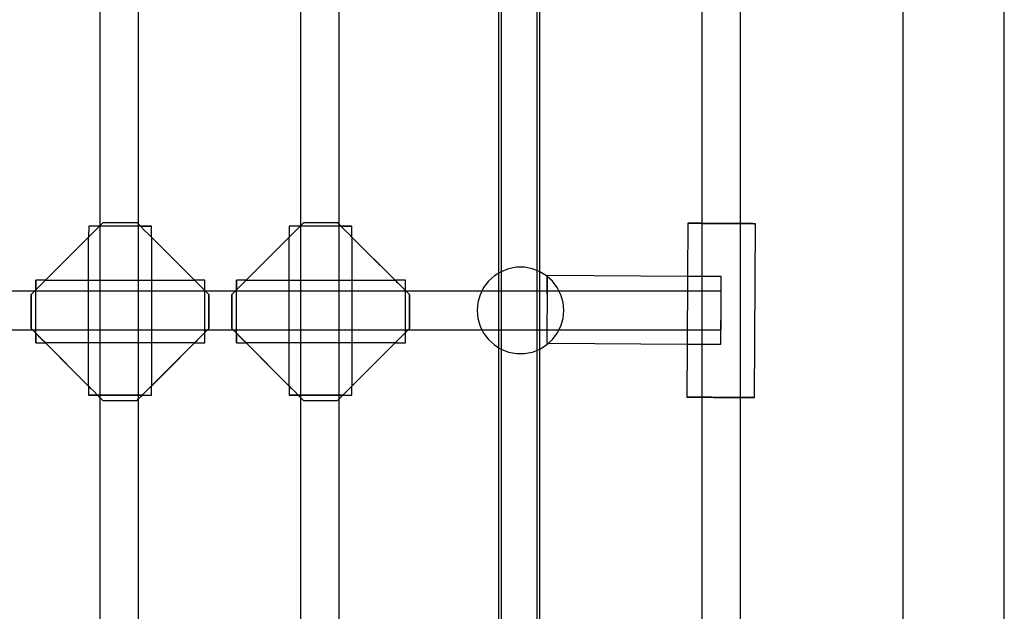
# Model space of a CAD drawing. Units: inches. Extents: x 3623 to 8021, y 3079 to 8726.
# Drawn here: x 5554 to 5961, y 5860 to 6105 of the extents above; entities that cross this region are included whole.
import ezdxf

# ---------------------------------------------------------------- set-up
doc = ezdxf.new("R2010")
doc.units = ezdxf.units.IN
doc.header["$MEASUREMENT"] = 0

msp = doc.modelspace()

# ---------------------------------------------------------------- linework, layer by layer
at = {"linetype": 'Continuous'}
for p, q in [((5753.26, 6552.32, 255.54), (5753.26, 4752.32, 255.54)), ((5768.11, 4752.32, 255.54), (5768.11, 6552.32, 255.54)), ((5961.47, 4751.88, 255.54), (5961.47, 6551.88, 255.54)), ((5919.47, 6144.46, 255.54), (5919.47, 5658.93, 255.54)), ((5836.26, 6136.28, 255.54), (5836.26, 6020.38, 255.54)), ((5852.26, 6020.28, 255.54), (5852.26, 6136.28, 255.54)), ((5587.26, 6117.26, 255.54), (5587.26, 6019.26, 255.54)), ((5603.26, 6019.26, 255.54), (5603.26, 6117.26, 255.54)), ((5670.26, 6117.26, 255.54), (5670.26, 6019.26, 255.54)), ((5686.26, 6019.26, 255.54), (5686.26, 6117.26, 255.54)), ((5752.11, 6117.26, 255.54), (5752.11, 5999.64, 255.54)), ((5769.26, 6000.36, 255.54), (5769.26, 6117.26, 255.54)), ((5582.6, 6019.26, 255.54), (5582.54, 6014.69, 255.54)), ((5583.34, 6019.26, 255.54), (5582.6, 6019.26, 255.54)), ((5582.71, 6019.26, 255.54), (5582.6, 6019.26, 255.54)), ((5584.88, 6019.26, 255.54), (5583.34, 6019.26, 255.54)), ((5587.11, 6019.26, 255.54), (5584.88, 6019.26, 255.54)), ((5587.11, 6019.26, 255.54), (5585.18, 6017.34, 255.54)), ((5587.26, 6019.41, 255.54), (5587.11, 6019.26, 255.54)), ((5587.26, 6019.41, 255.54), (5587.11, 6019.26, 255.54)), ((5603.97, 6019.26, 255.54), (5587.11, 6019.26, 255.54)), ((5588.47, 6020.62, 255.54), (5587.26, 6019.41, 255.54)), ((5587.26, 6019.26, 255.54), (5587.26, 5949.26, 255.54)), ((5602.61, 6020.62, 255.54), (5588.47, 6020.62, 255.54)), ((5603.26, 6019.97, 255.54), (5602.61, 6020.62, 255.54)), ((5603.97, 6019.26, 255.54), (5603.26, 6019.97, 255.54)), ((5603.26, 5949.26, 255.54), (5603.26, 6019.26, 255.54)), ((5605.89, 6017.34, 255.54), (5603.97, 6019.26, 255.54)), ((5603.97, 6019.26, 255.54), (5606.2, 6019.26, 255.54)), ((5606.2, 6019.26, 255.54), (5607.74, 6019.26, 255.54)), ((5607.74, 6019.26, 255.54), (5608.48, 6019.26, 255.54)), ((5608.54, 6019.26, 255.54), (5608.37, 6019.26, 255.54)), ((5608.48, 6019.26, 255.54), (5608.54, 6019.26, 255.54)), ((5608.54, 6014.69, 255.54), (5608.54, 6019.26, 255.54)), ((5665.6, 6019.26, 255.54), (5665.54, 6014.69, 255.54)), ((5666.34, 6019.26, 255.54), (5665.6, 6019.26, 255.54)), ((5665.71, 6019.26, 255.54), (5665.6, 6019.26, 255.54)), ((5667.88, 6019.26, 255.54), (5666.34, 6019.26, 255.54)), ((5670.11, 6019.26, 255.54), (5667.88, 6019.26, 255.54)), ((5670.11, 6019.26, 255.54), (5668.18, 6017.34, 255.54)), ((5670.26, 6019.41, 255.54), (5670.11, 6019.26, 255.54)), ((5670.26, 6019.41, 255.54), (5670.11, 6019.26, 255.54)), ((5686.97, 6019.26, 255.54), (5670.11, 6019.26, 255.54)), ((5671.47, 6020.62, 255.54), (5670.26, 6019.41, 255.54)), ((5670.26, 6019.26, 255.54), (5670.26, 5949.26, 255.54)), ((5685.61, 6020.62, 255.54), (5671.47, 6020.62, 255.54)), ((5686.26, 6019.97, 255.54), (5685.61, 6020.62, 255.54)), ((5686.97, 6019.26, 255.54), (5686.26, 6019.97, 255.54)), ((5686.26, 5949.26, 255.54), (5686.26, 6019.26, 255.54)), ((5688.89, 6017.34, 255.54), (5686.97, 6019.26, 255.54)), ((5686.97, 6019.26, 255.54), (5689.2, 6019.26, 255.54)), ((5689.2, 6019.26, 255.54), (5690.74, 6019.26, 255.54)), ((5690.74, 6019.26, 255.54), (5691.48, 6019.26, 255.54)), ((5691.54, 6019.26, 255.54), (5691.37, 6019.26, 255.54)), ((5691.48, 6019.26, 255.54), (5691.54, 6019.26, 255.54)), ((5691.54, 6014.69, 255.54), (5691.54, 6019.26, 255.54)), ((5830.5, 6020.42, 255.54), (5830.36, 5998.41, 255.54)), ((5830.5, 6020.42, 255.54), (5830.98, 6020.42, 255.54)), ((5830.98, 6020.42, 255.54), (5830.5, 6020.42, 255.54)), ((5836.26, 6020.38, 255.54), (5836.26, 5948.36, 255.54)), ((5852.26, 5948.26, 255.54), (5852.26, 6020.28, 255.54)), ((5858.02, 6020.24, 255.54), (5858.49, 6020.24, 255.54)), ((5858.49, 6020.24, 255.54), (5858.02, 6020.24, 255.54)), ((5858.03, 5948.22, 255.54), (5858.49, 6020.24, 255.54)), ((5582.54, 6014.69, 255.54), (5558.77, 5990.92, 255.54)), ((5582.61, 6014.77, 255.54), (5582.54, 6014.69, 255.54)), ((5582.54, 5953.01, 255.54), (5582.54, 6014.69, 255.54)), ((5582.84, 6014.99, 255.54), (5582.61, 6014.77, 255.54)), ((5583.22, 6015.37, 255.54), (5582.84, 6014.99, 255.54)), ((5583.74, 6015.89, 255.54), (5583.22, 6015.37, 255.54)), ((5585.18, 6017.34, 255.54), (5583.74, 6015.89, 255.54)), ((5607.34, 6015.89, 255.54), (5605.89, 6017.34, 255.54)), ((5607.86, 6015.37, 255.54), (5607.34, 6015.89, 255.54)), ((5608.24, 6014.99, 255.54), (5607.86, 6015.37, 255.54)), ((5608.46, 6014.77, 255.54), (5608.24, 6014.99, 255.54)), ((5608.54, 6014.69, 255.54), (5608.46, 6014.77, 255.54)), ((5626.38, 5996.85, 255.54), (5608.54, 6014.69, 255.54)), ((5608.54, 6014.69, 255.54), (5608.54, 5953.01, 255.54)), ((5632.31, 5990.92, 255.54), (5608.54, 6014.69, 255.54)), ((5665.54, 6014.69, 255.54), (5641.77, 5990.92, 255.54)), ((5665.61, 6014.77, 255.54), (5665.54, 6014.69, 255.54)), ((5665.54, 5953.01, 255.54), (5665.54, 6014.69, 255.54)), ((5665.84, 6014.99, 255.54), (5665.61, 6014.77, 255.54)), ((5666.22, 6015.37, 255.54), (5665.84, 6014.99, 255.54)), ((5666.74, 6015.89, 255.54), (5666.22, 6015.37, 255.54)), ((5668.18, 6017.34, 255.54), (5666.74, 6015.89, 255.54)), ((5690.34, 6015.89, 255.54), (5688.89, 6017.34, 255.54)), ((5690.86, 6015.37, 255.54), (5690.34, 6015.89, 255.54)), ((5691.24, 6014.99, 255.54), (5690.86, 6015.37, 255.54)), ((5691.46, 6014.77, 255.54), (5691.24, 6014.99, 255.54)), ((5691.54, 6014.69, 255.54), (5691.46, 6014.77, 255.54)), ((5709.38, 5996.85, 255.54), (5691.54, 6014.69, 255.54)), ((5691.54, 6014.69, 255.54), (5691.54, 5953.01, 255.54)), ((5715.31, 5990.92, 255.54), (5691.54, 6014.69, 255.54)), ((5756.36, 6001.56, 255.54), (5753.27, 6000.36, 255.54)), ((5759.61, 6002.17, 255.54), (5756.36, 6001.56, 255.54)), ((5762.92, 6002.17, 255.54), (5759.61, 6002.17, 255.54)), ((5766.17, 6001.56, 255.54), (5762.92, 6002.17, 255.54)), ((5769.04, 6000.44, 255.54), (5766.17, 6001.56, 255.54)), ((5750.46, 5998.62, 255.54), (5748.02, 5996.39, 255.54)), ((5752.32, 5999.78, 255.54), (5750.46, 5998.62, 255.54)), ((5752.11, 5999.64, 255.54), (5752.11, 5969, 255.54)), ((5753.27, 6000.36, 255.54), (5752.32, 5999.78, 255.54)), ((5769.25, 6000.36, 255.54), (5769.04, 6000.44, 255.54)), ((5772.06, 5998.62, 255.54), (5769.25, 6000.36, 255.54)), ((5769.26, 5968.28, 255.54), (5769.26, 6000.36, 255.54)), ((5772.33, 5998.38, 255.54), (5772.06, 5998.62, 255.54)), ((5772.32, 5996.91, 255.54), (5772.33, 5998.31, 255.54)), ((5772.33, 5998.31, 255.54), (5772.32, 5996.91, 255.54)), ((5772.33, 5998.31, 255.54), (5772.33, 5998.79, 255.54)), ((5830.36, 5998.41, 255.54), (5772.33, 5998.79, 255.54)), ((5772.33, 5998.79, 255.54), (5772.33, 5998.31, 255.54)), ((5774.51, 5996.39, 255.54), (5772.33, 5998.38, 255.54)), ((5830.36, 5998.41, 255.54), (5830.17, 5970.41, 255.54)), ((5844.35, 5998.32, 255.54), (5830.36, 5998.41, 255.54)), ((5844.35, 5997.84, 255.54), (5844.35, 5998.32, 255.54)), ((5560.7, 5996.6, 255.54), (5560.7, 5996.85, 255.54)), ((5564.7, 5996.85, 255.54), (5560.7, 5996.85, 255.54)), ((5560.7, 5996.85, 255.54), (5560.7, 5996.83, 255.54)), ((5560.7, 5996.83, 255.54), (5560.7, 5996.25, 255.54)), ((5560.7, 5995.58, 255.54), (5560.7, 5996.6, 255.54)), ((5560.7, 5996.25, 255.54), (5560.7, 5994.89, 255.54)), ((5560.7, 5993.83, 255.54), (5560.7, 5995.58, 255.54)), ((5560.7, 5994.89, 255.54), (5560.7, 5992.85, 255.54)), ((5560.7, 5992.85, 255.54), (5562.39, 5994.55, 255.54)), ((5560.7, 5991.46, 255.54), (5560.7, 5993.83, 255.54)), ((5562.39, 5994.55, 255.54), (5563.66, 5995.81, 255.54)), ((5563.66, 5995.81, 255.54), (5564.43, 5996.59, 255.54)), ((5564.43, 5996.59, 255.54), (5564.63, 5996.78, 255.54)), ((5564.63, 5996.78, 255.54), (5564.7, 5996.85, 255.54)), ((5564.7, 5996.85, 255.54), (5626.38, 5996.85, 255.54)), ((5626.38, 5996.85, 255.54), (5626.45, 5996.78, 255.54)), ((5630.7, 5996.85, 255.54), (5626.38, 5996.85, 255.54)), ((5626.45, 5996.78, 255.54), (5626.66, 5996.56, 255.54)), ((5626.66, 5996.56, 255.54), (5627.02, 5996.21, 255.54)), ((5627.02, 5996.21, 255.54), (5627.51, 5995.72, 255.54)), ((5627.51, 5995.72, 255.54), (5628.87, 5994.36, 255.54)), ((5628.87, 5994.36, 255.54), (5630.7, 5992.53, 255.54)), ((5630.7, 5996.65, 255.54), (5630.7, 5996.85, 255.54)), ((5630.7, 5996.81, 255.54), (5630.7, 5996.85, 255.54)), ((5630.7, 5996.14, 255.54), (5630.7, 5996.81, 255.54)), ((5630.7, 5995.67, 255.54), (5630.7, 5996.65, 255.54)), ((5630.7, 5994.68, 255.54), (5630.7, 5996.14, 255.54)), ((5630.7, 5993.94, 255.54), (5630.7, 5995.67, 255.54)), ((5630.7, 5992.53, 255.54), (5630.7, 5994.68, 255.54)), ((5630.7, 5991.55, 255.54), (5630.7, 5993.94, 255.54)), ((5643.7, 5996.6, 255.54), (5643.7, 5996.85, 255.54)), ((5647.7, 5996.85, 255.54), (5643.7, 5996.85, 255.54)), ((5643.7, 5996.85, 255.54), (5643.7, 5996.83, 255.54)), ((5643.7, 5996.83, 255.54), (5643.7, 5996.25, 255.54)), ((5643.7, 5995.58, 255.54), (5643.7, 5996.6, 255.54)), ((5643.7, 5996.25, 255.54), (5643.7, 5994.89, 255.54)), ((5643.7, 5993.83, 255.54), (5643.7, 5995.58, 255.54)), ((5643.7, 5994.89, 255.54), (5643.7, 5992.85, 255.54)), ((5643.7, 5992.85, 255.54), (5645.39, 5994.55, 255.54)), ((5643.7, 5991.46, 255.54), (5643.7, 5993.83, 255.54)), ((5645.39, 5994.55, 255.54), (5646.66, 5995.81, 255.54)), ((5646.66, 5995.81, 255.54), (5647.43, 5996.59, 255.54)), ((5647.43, 5996.59, 255.54), (5647.63, 5996.78, 255.54)), ((5647.63, 5996.78, 255.54), (5647.7, 5996.85, 255.54)), ((5647.7, 5996.85, 255.54), (5709.38, 5996.85, 255.54)), ((5709.38, 5996.85, 255.54), (5709.45, 5996.78, 255.54)), ((5713.7, 5996.85, 255.54), (5709.38, 5996.85, 255.54)), ((5709.45, 5996.78, 255.54), (5709.66, 5996.56, 255.54)), ((5709.66, 5996.56, 255.54), (5710.02, 5996.21, 255.54)), ((5710.02, 5996.21, 255.54), (5710.51, 5995.72, 255.54)), ((5710.51, 5995.72, 255.54), (5711.87, 5994.36, 255.54)), ((5711.87, 5994.36, 255.54), (5713.7, 5992.53, 255.54)), ((5713.7, 5996.65, 255.54), (5713.7, 5996.85, 255.54)), ((5713.7, 5996.81, 255.54), (5713.7, 5996.85, 255.54)), ((5713.7, 5996.14, 255.54), (5713.7, 5996.81, 255.54)), ((5713.7, 5995.67, 255.54), (5713.7, 5996.65, 255.54)), ((5713.7, 5994.68, 255.54), (5713.7, 5996.14, 255.54)), ((5713.7, 5993.94, 255.54), (5713.7, 5995.67, 255.54)), ((5713.7, 5992.53, 255.54), (5713.7, 5994.68, 255.54)), ((5713.7, 5991.55, 255.54), (5713.7, 5993.94, 255.54)), ((5746.02, 5993.75, 255.54), (5744.55, 5990.79, 255.54)), ((5748.02, 5996.39, 255.54), (5746.02, 5993.75, 255.54)), ((5772.29, 5991.79, 255.54), (5772.31, 5994.69, 255.54)), ((5772.31, 5994.69, 255.54), (5772.29, 5991.79, 255.54)), ((5772.31, 5994.69, 255.54), (5772.32, 5996.91, 255.54)), ((5772.32, 5996.91, 255.54), (5772.31, 5994.69, 255.54)), ((5776.5, 5993.75, 255.54), (5774.51, 5996.39, 255.54)), ((5777.98, 5990.79, 255.54), (5776.5, 5993.75, 255.54)), ((5560.17, 5992.32, 255.54), (5547.91, 5992.32, 255.54)), ((5558.77, 5990.92, 255.54), (5560.7, 5992.85, 255.54)), ((5558.77, 5976.78, 255.54), (5558.77, 5990.92, 255.54)), ((5558.77, 5990.92, 255.54), (5558.77, 5976.78, 255.54)), ((5630.91, 5992.32, 255.54), (5560.17, 5992.32, 255.54)), ((5560.7, 5988.62, 255.54), (5560.7, 5991.46, 255.54)), ((5630.7, 5992.53, 255.54), (5632.31, 5990.92, 255.54)), ((5630.7, 5988.68, 255.54), (5630.7, 5991.55, 255.54)), ((5643.17, 5992.32, 255.54), (5630.91, 5992.32, 255.54)), ((5632.31, 5990.92, 255.54), (5632.31, 5976.78, 255.54)), ((5632.31, 5976.78, 255.54), (5632.31, 5990.92, 255.54)), ((5641.77, 5990.92, 255.54), (5643.7, 5992.85, 255.54)), ((5641.77, 5976.78, 255.54), (5641.77, 5990.92, 255.54)), ((5641.77, 5990.92, 255.54), (5641.77, 5976.78, 255.54)), ((5713.91, 5992.32, 255.54), (5643.17, 5992.32, 255.54)), ((5643.7, 5988.62, 255.54), (5643.7, 5991.46, 255.54)), ((5713.7, 5992.53, 255.54), (5715.31, 5990.92, 255.54)), ((5713.7, 5988.68, 255.54), (5713.7, 5991.55, 255.54)), ((5745.31, 5992.32, 255.54), (5713.91, 5992.32, 255.54)), ((5715.31, 5990.92, 255.54), (5715.31, 5976.78, 255.54)), ((5715.31, 5976.78, 255.54), (5715.31, 5990.92, 255.54)), ((5744.55, 5990.79, 255.54), (5743.64, 5987.61, 255.54)), ((5844.26, 5992.32, 255.54), (5745.31, 5992.32, 255.54)), ((5772.28, 5991.08, 255.54), (5772.27, 5988.41, 255.54)), ((5772.28, 5991.08, 255.54), (5772.29, 5991.79, 255.54)), ((5772.29, 5991.79, 255.54), (5772.28, 5991.08, 255.54)), ((5778.88, 5987.61, 255.54), (5777.98, 5990.79, 255.54)), ((5844.26, 5992.05, 255.54), (5844.26, 5992.32, 255.54)), ((5560.7, 5985.47, 255.54), (5560.7, 5988.62, 255.54)), ((5560.7, 5982.23, 255.54), (5560.7, 5985.47, 255.54)), ((5630.7, 5985.5, 255.54), (5630.7, 5988.68, 255.54)), ((5630.7, 5975.17, 255.54), (5630.7, 5985.5, 255.54)), ((5643.7, 5985.47, 255.54), (5643.7, 5988.62, 255.54)), ((5643.7, 5982.23, 255.54), (5643.7, 5985.47, 255.54)), ((5713.7, 5985.5, 255.54), (5713.7, 5988.68, 255.54)), ((5713.7, 5975.17, 255.54), (5713.7, 5985.5, 255.54)), ((5743.64, 5987.61, 255.54), (5743.34, 5984.32, 255.54)), ((5772.27, 5988.41, 255.54), (5772.24, 5984.79, 255.54)), ((5779.19, 5984.32, 255.54), (5778.88, 5987.61, 255.54)), ((5560.7, 5979.09, 255.54), (5560.7, 5982.23, 255.54)), ((5643.7, 5979.09, 255.54), (5643.7, 5982.23, 255.54)), ((5743.34, 5984.32, 255.54), (5743.64, 5981.03, 255.54)), ((5772.22, 5981.16, 255.54), (5772.2, 5977.79, 255.54)), ((5772.24, 5984.79, 255.54), (5772.22, 5981.16, 255.54)), ((5778.88, 5981.03, 255.54), (5779.19, 5984.32, 255.54)), ((5560.7, 5976.24, 255.54), (5560.7, 5979.09, 255.54)), ((5643.7, 5976.24, 255.54), (5643.7, 5979.09, 255.54)), ((5743.64, 5981.03, 255.54), (5744.55, 5977.84, 255.54)), ((5744.55, 5977.84, 255.54), (5746.02, 5974.88, 255.54)), ((5772.2, 5977.79, 255.54), (5772.18, 5974.89, 255.54)), ((5776.5, 5974.88, 255.54), (5777.98, 5977.84, 255.54)), ((5777.98, 5977.84, 255.54), (5778.88, 5981.03, 255.54)), ((5548.85, 5976.32, 255.54), (5559.23, 5976.32, 255.54)), ((5560.7, 5974.85, 255.54), (5558.77, 5976.78, 255.54)), ((5558.77, 5976.78, 255.54), (5582.54, 5953.01, 255.54)), ((5559.23, 5976.32, 255.54), (5631.85, 5976.32, 255.54)), ((5560.7, 5973.87, 255.54), (5560.7, 5976.24, 255.54)), ((5562.39, 5973.15, 255.54), (5560.7, 5974.85, 255.54)), ((5560.7, 5974.85, 255.54), (5560.7, 5972.81, 255.54)), ((5560.7, 5972.12, 255.54), (5560.7, 5973.87, 255.54)), ((5563.66, 5971.89, 255.54), (5562.39, 5973.15, 255.54)), ((5608.54, 5953.01, 255.54), (5632.31, 5976.78, 255.54)), ((5628.87, 5973.34, 255.54), (5627.51, 5971.98, 255.54)), ((5630.7, 5975.17, 255.54), (5628.87, 5973.34, 255.54)), ((5632.31, 5976.78, 255.54), (5630.7, 5975.17, 255.54)), ((5630.7, 5973.76, 255.54), (5630.7, 5975.17, 255.54)), ((5630.7, 5973.02, 255.54), (5630.7, 5975.17, 255.54)), ((5630.7, 5972.03, 255.54), (5630.7, 5973.76, 255.54)), ((5630.7, 5971.56, 255.54), (5630.7, 5973.02, 255.54)), ((5631.85, 5976.32, 255.54), (5642.23, 5976.32, 255.54)), ((5643.7, 5974.85, 255.54), (5641.77, 5976.78, 255.54)), ((5641.77, 5976.78, 255.54), (5665.54, 5953.01, 255.54)), ((5642.23, 5976.32, 255.54), (5714.85, 5976.32, 255.54)), ((5643.7, 5973.87, 255.54), (5643.7, 5976.24, 255.54)), ((5645.39, 5973.15, 255.54), (5643.7, 5974.85, 255.54)), ((5643.7, 5974.85, 255.54), (5643.7, 5972.81, 255.54)), ((5643.7, 5972.12, 255.54), (5643.7, 5973.87, 255.54)), ((5646.66, 5971.89, 255.54), (5645.39, 5973.15, 255.54)), ((5691.54, 5953.01, 255.54), (5715.31, 5976.78, 255.54)), ((5711.87, 5973.34, 255.54), (5710.51, 5971.98, 255.54)), ((5713.7, 5975.17, 255.54), (5711.87, 5973.34, 255.54)), ((5715.31, 5976.78, 255.54), (5713.7, 5975.17, 255.54)), ((5713.7, 5973.76, 255.54), (5713.7, 5975.17, 255.54)), ((5713.7, 5973.02, 255.54), (5713.7, 5975.17, 255.54)), ((5713.7, 5972.03, 255.54), (5713.7, 5973.76, 255.54)), ((5713.7, 5971.56, 255.54), (5713.7, 5973.02, 255.54)), ((5714.85, 5976.32, 255.54), (5745.31, 5976.32, 255.54)), ((5745.31, 5976.32, 255.54), (5844.26, 5976.32, 255.54)), ((5746.02, 5974.88, 255.54), (5748.02, 5972.24, 255.54)), ((5772.18, 5974.89, 255.54), (5772.16, 5972.66, 255.54)), ((5774.51, 5972.24, 255.54), (5776.5, 5974.88, 255.54)), ((5844.26, 5976.32, 255.54), (5844.26, 5976.59, 255.54)), ((5560.7, 5972.81, 255.54), (5560.7, 5971.45, 255.54)), ((5560.7, 5971.1, 255.54), (5560.7, 5972.12, 255.54)), ((5560.7, 5971.45, 255.54), (5560.7, 5970.87, 255.54)), ((5560.7, 5970.87, 255.54), (5560.7, 5971.1, 255.54)), ((5560.7, 5970.87, 255.54), (5564.7, 5970.85, 255.54)), ((5564.43, 5971.11, 255.54), (5563.66, 5971.89, 255.54)), ((5564.63, 5970.92, 255.54), (5564.43, 5971.11, 255.54)), ((5564.7, 5970.85, 255.54), (5564.63, 5970.92, 255.54)), ((5626.38, 5970.85, 255.54), (5564.7, 5970.85, 255.54)), ((5582.54, 5953.01, 255.54), (5564.7, 5970.85, 255.54)), ((5603.26, 5947.73, 255.54), (5626.38, 5970.85, 255.54)), ((5626.45, 5970.92, 255.54), (5626.38, 5970.85, 255.54)), ((5626.38, 5970.85, 255.54), (5630.7, 5970.89, 255.54)), ((5626.66, 5971.14, 255.54), (5626.45, 5970.92, 255.54)), ((5627.02, 5971.49, 255.54), (5626.66, 5971.14, 255.54)), ((5627.51, 5971.98, 255.54), (5627.02, 5971.49, 255.54)), ((5630.7, 5971.05, 255.54), (5630.7, 5972.03, 255.54)), ((5630.7, 5970.89, 255.54), (5630.7, 5971.56, 255.54)), ((5630.7, 5970.89, 255.54), (5630.7, 5971.05, 255.54)), ((5643.7, 5972.81, 255.54), (5643.7, 5971.45, 255.54)), ((5643.7, 5971.1, 255.54), (5643.7, 5972.12, 255.54)), ((5643.7, 5971.45, 255.54), (5643.7, 5970.87, 255.54)), ((5643.7, 5970.87, 255.54), (5643.7, 5971.1, 255.54)), ((5643.7, 5970.87, 255.54), (5647.7, 5970.85, 255.54)), ((5647.43, 5971.11, 255.54), (5646.66, 5971.89, 255.54)), ((5647.63, 5970.92, 255.54), (5647.43, 5971.11, 255.54)), ((5647.7, 5970.85, 255.54), (5647.63, 5970.92, 255.54)), ((5709.38, 5970.85, 255.54), (5647.7, 5970.85, 255.54)), ((5665.54, 5953.01, 255.54), (5647.7, 5970.85, 255.54)), ((5686.26, 5947.73, 255.54), (5709.38, 5970.85, 255.54)), ((5709.45, 5970.92, 255.54), (5709.38, 5970.85, 255.54)), ((5709.38, 5970.85, 255.54), (5713.7, 5970.89, 255.54)), ((5709.66, 5971.14, 255.54), (5709.45, 5970.92, 255.54)), ((5710.02, 5971.49, 255.54), (5709.66, 5971.14, 255.54)), ((5710.51, 5971.98, 255.54), (5710.02, 5971.49, 255.54)), ((5713.7, 5971.05, 255.54), (5713.7, 5972.03, 255.54)), ((5713.7, 5970.89, 255.54), (5713.7, 5971.56, 255.54)), ((5713.7, 5970.89, 255.54), (5713.7, 5971.05, 255.54)), ((5748.02, 5972.24, 255.54), (5750.46, 5970.02, 255.54)), ((5750.46, 5970.02, 255.54), (5752.32, 5968.86, 255.54)), ((5752.11, 5969, 255.54), (5752.11, 5833.64, 255.54)), ((5752.32, 5968.86, 255.54), (5753.27, 5968.28, 255.54)), ((5769.25, 5968.28, 255.54), (5772.06, 5970.02, 255.54)), ((5772.06, 5970.02, 255.54), (5773.14, 5971, 255.54)), ((5772.16, 5972.66, 255.54), (5772.15, 5971.27, 255.54)), ((5772.15, 5971.27, 255.54), (5772.15, 5970.79, 255.54)), ((5772.15, 5970.79, 255.54), (5772.91, 5970.78, 255.54)), ((5772.91, 5970.78, 255.54), (5830.17, 5970.41, 255.54)), ((5773.14, 5971, 255.54), (5774.51, 5972.24, 255.54)), ((5830.17, 5970.41, 255.54), (5830.03, 5948.4, 255.54)), ((5830.17, 5970.41, 255.54), (5844.17, 5970.32, 255.54)), ((5844.17, 5970.32, 255.54), (5844.17, 5970.8, 255.54)), ((5753.27, 5968.28, 255.54), (5756.36, 5967.08, 255.54)), ((5756.36, 5967.08, 255.54), (5759.61, 5966.47, 255.54)), ((5759.61, 5966.47, 255.54), (5762.92, 5966.47, 255.54)), ((5762.92, 5966.47, 255.54), (5766.17, 5967.08, 255.54)), ((5766.17, 5967.08, 255.54), (5769.04, 5968.19, 255.54)), ((5769.04, 5968.19, 255.54), (5769.25, 5968.28, 255.54)), ((5769.26, 5834.36, 255.54), (5769.26, 5968.28, 255.54)), ((5582.6, 5952.95, 255.54), (5582.54, 5953.01, 255.54)), ((5582.54, 5953.01, 255.54), (5582.54, 5949.26, 255.54)), ((5582.78, 5952.76, 255.54), (5582.6, 5952.95, 255.54)), ((5583.51, 5952.04, 255.54), (5582.78, 5952.76, 255.54)), ((5608.54, 5949.26, 255.54), (5608.54, 5953.01, 255.54)), ((5665.6, 5952.95, 255.54), (5665.54, 5953.01, 255.54)), ((5665.54, 5953.01, 255.54), (5665.54, 5949.26, 255.54)), ((5665.78, 5952.76, 255.54), (5665.6, 5952.95, 255.54)), ((5666.51, 5952.04, 255.54), (5665.78, 5952.76, 255.54)), ((5691.54, 5949.26, 255.54), (5691.54, 5953.01, 255.54)), ((5582.96, 5949.26, 255.54), (5582.54, 5949.26, 255.54)), ((5582.54, 5949.26, 255.54), (5582.99, 5949.26, 255.54)), ((5584.24, 5949.26, 255.54), (5582.96, 5949.26, 255.54)), ((5584.69, 5950.86, 255.54), (5583.51, 5952.04, 255.54)), ((5586.28, 5949.26, 255.54), (5584.24, 5949.26, 255.54)), ((5586.28, 5949.26, 255.54), (5584.69, 5950.86, 255.54)), ((5604.79, 5949.26, 255.54), (5586.28, 5949.26, 255.54)), ((5586.28, 5949.26, 255.54), (5587.26, 5948.29, 255.54)), ((5587.26, 5949.26, 255.54), (5587.26, 5853.26, 255.54)), ((5603.26, 5853.26, 255.54), (5603.26, 5949.26, 255.54)), ((5603.26, 5947.73, 255.54), (5604.79, 5949.26, 255.54)), ((5604.79, 5949.26, 255.54), (5606.84, 5949.26, 255.54)), ((5606.84, 5949.26, 255.54), (5608.11, 5949.26, 255.54)), ((5608.08, 5949.26, 255.54), (5608.54, 5949.26, 255.54)), ((5608.11, 5949.26, 255.54), (5608.54, 5949.26, 255.54)), ((5608.54, 5949.26, 255.54), (5608.54, 5949.26, 255.54)), ((5665.96, 5949.26, 255.54), (5665.54, 5949.26, 255.54)), ((5665.54, 5949.26, 255.54), (5665.99, 5949.26, 255.54)), ((5667.24, 5949.26, 255.54), (5665.96, 5949.26, 255.54)), ((5667.69, 5950.86, 255.54), (5666.51, 5952.04, 255.54)), ((5669.28, 5949.26, 255.54), (5667.24, 5949.26, 255.54)), ((5669.28, 5949.26, 255.54), (5667.69, 5950.86, 255.54)), ((5687.79, 5949.26, 255.54), (5669.28, 5949.26, 255.54)), ((5669.28, 5949.26, 255.54), (5670.26, 5948.29, 255.54)), ((5670.26, 5949.26, 255.54), (5670.26, 5853.26, 255.54)), ((5686.26, 5853.26, 255.54), (5686.26, 5949.26, 255.54)), ((5686.26, 5947.73, 255.54), (5687.79, 5949.26, 255.54)), ((5687.79, 5949.26, 255.54), (5689.84, 5949.26, 255.54)), ((5689.84, 5949.26, 255.54), (5691.11, 5949.26, 255.54)), ((5691.08, 5949.26, 255.54), (5691.54, 5949.26, 255.54)), ((5691.11, 5949.26, 255.54), (5691.54, 5949.26, 255.54)), ((5691.54, 5949.26, 255.54), (5691.54, 5949.26, 255.54)), ((5587.26, 5948.29, 255.54), (5588.47, 5947.08, 255.54)), ((5588.47, 5947.08, 255.54), (5602.61, 5947.08, 255.54)), ((5602.61, 5947.08, 255.54), (5603.26, 5947.73, 255.54)), ((5670.26, 5948.29, 255.54), (5671.47, 5947.08, 255.54)), ((5671.47, 5947.08, 255.54), (5685.61, 5947.08, 255.54)), ((5685.61, 5947.08, 255.54), (5686.26, 5947.73, 255.54)), ((5830.51, 5948.4, 255.54), (5830.03, 5948.4, 255.54)), ((5830.03, 5948.4, 255.54), (5830.51, 5948.4, 255.54)), ((5836.26, 5948.36, 255.54), (5836.26, 5854.38, 255.54)), ((5852.26, 5854.28, 255.54), (5852.26, 5948.26, 255.54)), ((5858.03, 5948.22, 255.54), (5857.55, 5948.22, 255.54)), ((5857.55, 5948.22, 255.54), (5858.03, 5948.22, 255.54))]:
    msp.add_line(p, q, dxfattribs=at)
for points, knots in [([(5608.37, 6019.26, 255.54), (5608.06, 6019.26, 255.54), (5607.17, 6019.26, 255.54), (5605.48, 6019.26, 255.54), (5603.14, 6019.26, 255.54), (5600.31, 6019.26, 255.54), (5597.16, 6019.26, 255.54), (5593.91, 6019.26, 255.54), (5590.77, 6019.26, 255.54), (5587.93, 6019.26, 255.54), (5585.28, 6019.26, 255.54), (5583.59, 6019.26, 255.54), (5582.71, 6019.26, 255.54)], [0, 0, 0, 0, 0.945991, 2.669542, 5.057916, 7.954888, 11.170963, 14.495778, 17.711854, 20.608826, 22.9972, 25.666742, 25.666742, 25.666742, 25.666742]), ([(5691.37, 6019.26, 255.54), (5691.06, 6019.26, 255.54), (5690.17, 6019.26, 255.54), (5688.48, 6019.26, 255.54), (5686.14, 6019.26, 255.54), (5683.31, 6019.26, 255.54), (5680.16, 6019.26, 255.54), (5676.91, 6019.26, 255.54), (5673.77, 6019.26, 255.54), (5670.93, 6019.26, 255.54), (5668.28, 6019.26, 255.54), (5666.59, 6019.26, 255.54), (5665.71, 6019.26, 255.54)], [0, 0, 0, 0, 0.945991, 2.669542, 5.057916, 7.954888, 11.170963, 14.495778, 17.711854, 20.608826, 22.9972, 25.666742, 25.666742, 25.666742, 25.666742]), ([(5830.98, 6020.42, 255.54), (5831.44, 6020.41, 255.54), (5832.65, 6020.41, 255.54), (5834.82, 6020.39, 255.54), (5837.66, 6020.37, 255.54), (5840.96, 6020.35, 255.54), (5844.5, 6020.33, 255.54), (5848.04, 6020.31, 255.54), (5851.34, 6020.28, 255.54), (5854.64, 6020.26, 255.54), (5856.81, 6020.25, 255.54), (5858.02, 6020.24, 255.54)], [0, 0, 0, 0, 1.39845, 3.623064, 6.522236, 9.898394, 13.521458, 17.144521, 20.520679, 23.419852, 27.042915, 27.042915, 27.042915, 27.042915]), ([(5858.02, 6020.24, 255.54), (5857.55, 6020.24, 255.54), (5856.34, 6020.25, 255.54), (5854.17, 6020.27, 255.54), (5851.34, 6020.28, 255.54), (5848.04, 6020.31, 255.54), (5844.5, 6020.33, 255.54), (5840.96, 6020.35, 255.54), (5837.66, 6020.37, 255.54), (5834.36, 6020.4, 255.54), (5832.18, 6020.41, 255.54), (5830.98, 6020.42, 255.54)], [0, 0, 0, 0, 1.39845, 3.623064, 6.522236, 9.898394, 13.521458, 17.144521, 20.520679, 23.419852, 27.042915, 27.042915, 27.042915, 27.042915]), ([(5844.17, 5970.8, 255.54), (5844.18, 5971.26, 255.54), (5844.19, 5972.47, 255.54), (5844.2, 5974.65, 255.54), (5844.22, 5977.48, 255.54), (5844.24, 5980.78, 255.54), (5844.26, 5984.32, 255.54), (5844.29, 5987.86, 255.54), (5844.31, 5991.16, 255.54), (5844.33, 5994.46, 255.54), (5844.34, 5996.63, 255.54), (5844.35, 5997.84, 255.54)], [0, 0, 0, 0, 1.39845, 3.623064, 6.522236, 9.898394, 13.521458, 17.144521, 20.520679, 23.419852, 27.042915, 27.042915, 27.042915, 27.042915]), ([(5844.26, 5976.59, 255.54), (5844.26, 5976.86, 255.54), (5844.26, 5977.55, 255.54), (5844.26, 5978.79, 255.54), (5844.26, 5980.41, 255.54), (5844.26, 5982.3, 255.54), (5844.26, 5984.32, 255.54), (5844.26, 5986.34, 255.54), (5844.26, 5988.23, 255.54), (5844.26, 5990.11, 255.54), (5844.26, 5991.36, 255.54), (5844.26, 5992.05, 255.54)], [0, 0, 0, 0, 0.799203, 2.070552, 3.727407, 5.656854, 7.727407, 9.797959, 11.727407, 13.384261, 15.454813, 15.454813, 15.454813, 15.454813]), ([(5582.99, 5949.26, 255.54), (5583.43, 5949.26, 255.54), (5584.55, 5949.26, 255.54), (5586.57, 5949.26, 255.54), (5589.2, 5949.26, 255.54), (5592.26, 5949.26, 255.54), (5595.54, 5949.26, 255.54), (5598.82, 5949.26, 255.54), (5601.88, 5949.26, 255.54), (5604.94, 5949.26, 255.54), (5606.96, 5949.26, 255.54), (5608.08, 5949.26, 255.54)], [0, 0, 0, 0, 1.305562, 3.372662, 6.061232, 9.189095, 12.544307, 15.89952, 19.027383, 21.715953, 25.088615, 25.088615, 25.088615, 25.088615]), ([(5665.99, 5949.26, 255.54), (5666.43, 5949.26, 255.54), (5667.55, 5949.26, 255.54), (5669.57, 5949.26, 255.54), (5672.2, 5949.26, 255.54), (5675.26, 5949.26, 255.54), (5678.54, 5949.26, 255.54), (5681.82, 5949.26, 255.54), (5684.88, 5949.26, 255.54), (5687.94, 5949.26, 255.54), (5689.96, 5949.26, 255.54), (5691.08, 5949.26, 255.54)], [0, 0, 0, 0, 1.305562, 3.372662, 6.061232, 9.189095, 12.544307, 15.89952, 19.027383, 21.715953, 25.088615, 25.088615, 25.088615, 25.088615]), ([(5857.55, 5948.22, 255.54), (5857.08, 5948.22, 255.54), (5855.88, 5948.23, 255.54), (5853.7, 5948.25, 255.54), (5850.87, 5948.27, 255.54), (5847.57, 5948.29, 255.54), (5844.03, 5948.31, 255.54), (5840.49, 5948.33, 255.54), (5837.19, 5948.35, 255.54), (5833.89, 5948.38, 255.54), (5831.71, 5948.39, 255.54), (5830.51, 5948.4, 255.54)], [0, 0, 0, 0, 1.39845, 3.623064, 6.522236, 9.898394, 13.521458, 17.144521, 20.520679, 23.419852, 27.042915, 27.042915, 27.042915, 27.042915]), ([(5830.51, 5948.4, 255.54), (5830.97, 5948.39, 255.54), (5832.18, 5948.39, 255.54), (5834.35, 5948.37, 255.54), (5837.19, 5948.35, 255.54), (5840.49, 5948.33, 255.54), (5844.03, 5948.31, 255.54), (5847.57, 5948.29, 255.54), (5850.87, 5948.27, 255.54), (5854.17, 5948.24, 255.54), (5856.34, 5948.23, 255.54), (5857.55, 5948.22, 255.54)], [0, 0, 0, 0, 1.39845, 3.623064, 6.522236, 9.898394, 13.521458, 17.144521, 20.520679, 23.419852, 27.042915, 27.042915, 27.042915, 27.042915])]:
    msp.add_open_spline(points, degree=3, knots=knots, dxfattribs=at)

doc.saveas('drawing.dxf')
